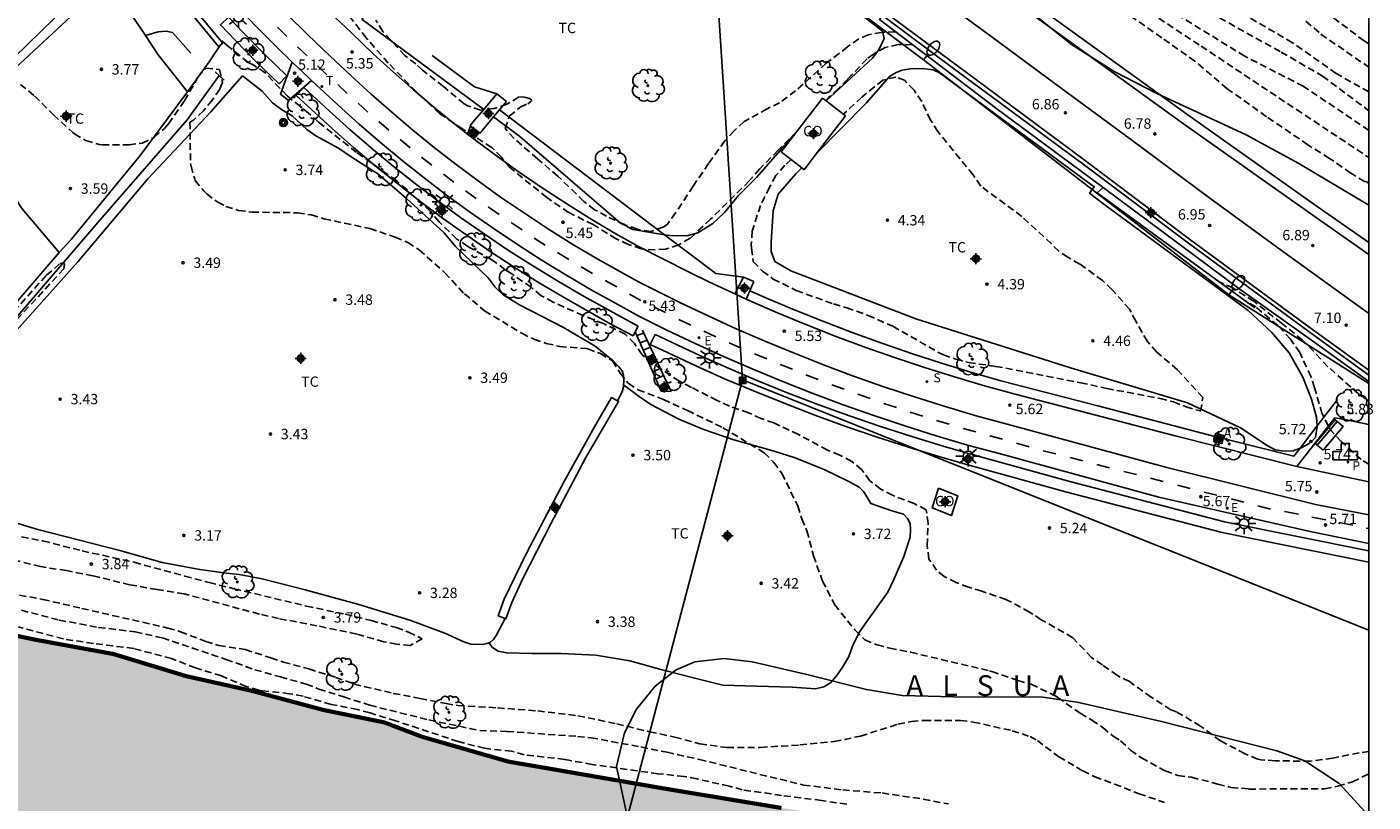
# Model space of a CAD drawing. Units: metres. Extents: x 584844 to 585194, y 4793290 to 4793540.
# Drawn here: x 585097 to 585194, y 4793383 to 4793439 of the extents above; entities that cross this region are included whole.
import ezdxf

# ---------------------------------------------------------------- set-up
doc = ezdxf.new("R2010")
doc.units = ezdxf.units.M
doc.header["$MEASUREMENT"] = 0
doc.linetypes.add('TRAZOS_NORMALES', pattern=[0.75, 0.5, -0.25])
for name, color, linetype in [('010106', 9, 'Continuous'), ('020194', 31, 'TRAZOS_NORMALES'), ('020195', 30, 'TRAZOS_NORMALES'), ('020204', 9, 'Continuous'), ('020306', 9, 'Continuous'), ('020308', 9, 'Continuous'), ('050102', 4, 'Continuous'), ('060111', 9, 'Continuous'), ('060112', 1, 'Continuous'), ('060113', 4, 'Continuous'), ('060117', 9, 'Continuous'), ('060119', 9, 'Continuous'), ('060121', 9, 'Continuous'), ('060124', 9, 'Continuous'), ('060130', 9, 'Continuous'), ('060141', 9, 'Continuous'), ('070104', 3, 'Continuous'), ('070105', 6, 'Continuous'), ('070108', 9, 'Continuous'), ('080107', 9, 'Continuous'), ('080301', 9, 'Continuous'), ('090202', 1, 'Continuous'), ('090216', 9, 'Continuous'), ('090217', 9, 'Continuous'), ('100105', 3, 'Continuous'), ('100106', 63, 'Continuous'), ('100107', 3, 'Continuous'), ('100116', 71, 'Continuous'), ('100202', 3, 'Continuous'), ('100301', 7, 'Continuous'), ('200203', 4, 'Continuous'), ('200205', 4, 'Continuous'), ('200305', 4, 'Continuous'), ('210204', 9, 'Continuous'), ('210205', 4, 'Continuous'), ('210304', 9, 'Continuous'), ('210305', 4, 'Continuous'), ('220104', 9, 'Continuous'), ('220207', 9, 'Continuous'), ('220307', 9, 'Continuous'), ('240205', 1, 'Continuous'), ('240305', 1, 'Continuous'), ('250202', 9, 'Continuous'), ('250206', 9, 'Continuous'), ('260101', 9, 'Continuous'), ('990506', 131, 'Continuous'), ('Centroides', 1, 'Continuous')]:
    doc.layers.add(name, color=color, linetype=linetype)
doc.layers.add('050111', color=5, linetype='Continuous', lineweight=30)
doc.styles.add('ARIAL', font='arial.ttf', dxfattribs={"height": 1})
doc.styles.add('ARIALI', font='ariali.ttf', dxfattribs={"height": 1})
doc.styles.add('ROMANS', font='romans__.ttf', dxfattribs={"height": 1})

# ---------------------------------------------------------------- blocks, each defined once
blk = doc.blocks.new('Centroide')
for points in [[(0.402, 0), (-0.402, 0)], [(0, -0.402), (0, 0.402)]]:
    blk.add_lwpolyline(points)
for radius in [0.256, 0.159]:
    blk.add_circle((0, 0), radius)
blk = doc.blocks.new('FAREDI')
blk.add_line((0, 0), (0.5, 0))
blk.add_lwpolyline([(0.5, 0, 0.159986), (0.538, -0.117, 0.106322), (0.675, -0.238, 0.071006), (0.858, -0.309, 0.057309), (1.099, -0.337, 0.057309), (1.339, -0.309, 0.071006), (1.522, -0.238, 0.106322), (1.659, -0.117, 0.159986), (1.697, 0, 0.159986), (1.659, 0.117, 0.106322), (1.522, 0.238, 0.071006), (1.339, 0.309, 0.057309), (1.099, 0.337, 0.057309), (0.858, 0.309, 0.071006), (0.675, 0.238, 0.106322), (0.538, 0.117, 0.159986)], format="xyb", close=True)
blk = doc.blocks.new('FAROLA')
for p, q in [((-0.355, 0), (-0.895, 0)), ((-0.63, 0.51), (-0.255, 0.245)), ((0, 0.355), (0, 0.755)), ((0.605, 0.49), (0.276, 0.223)), ((0.355, 0), (0.855, 0)), ((-0.65, -0.52), (-0.255, -0.24)), ((0, -0.355), (0, -0.755)), ((0.585, -0.52), (0.256, -0.246))]:
    blk.add_line(p, q)
blk.add_circle((0, 0), 0.355)
blk = doc.blocks.new('ARBOL')
blk.add_circle((0, 0), 0.0587)
for centre, radius, start, end in [((-0.28, 0.855), 0.3, 359.28777, 173.60777), ((0.097, 0.97), 0.21, 23.15651, 160.46651), ((0.438, 0.881), 0.24, 301.57804, 139.32804), ((-0.564, 0.381), 0.532, 92.28, 254.58), ((-0.091, 0.321), 0.12, 119.14, 310.56), ((0.656, 0.288), 0.443, 319.85562, 114.76562), ((0.819, -0.249), 0.383, 235.52754, 62.02753), ((-0.556, -0.339), 0.555, 142.64, 266.54), ((-0.301, -0.676), 0.45, 213.78, 295.32), ((-0.039, -0.384), 0.21, 189.64, 323.88), ((0.299, -0.624), 0.532, 224.67, 0.24)]:
    blk.add_arc(centre, radius, start, end)
blk = doc.blocks.new('REGALU')
blk.add_circle((0, 0), 0.055)
blk = doc.blocks.new('SANEA')
blk.add_circle((0, 0), 0.055)
blk = doc.blocks.new('ABAS')
blk.add_circle((0, 0), 0.055)
blk = doc.blocks.new('PLUVI3')
blk.add_circle((0, 0), 0.055)
blk = doc.blocks.new('BANCO')
blk.add_line((1.125, 0.1875), (-1.125, 0.1875))
blk.add_lwpolyline([(1.125, 0.75), (1.125, 0), (-1.125, 0), (-1.125, 0.75)], close=True)
blk = doc.blocks.new('POSTEM')
for radius in [0.29, 0.21, 0.12]:
    blk.add_circle((0, 0), radius)
blk = doc.blocks.new('POSTEH')
for points in [[(-0.23, 0.23), (0.23, 0.23), (0.23, -0.23), (-0.23, -0.23), (-0.23, 0.23)], [(-0.145, 0.145), (0.145, 0.145), (0.145, -0.145), (-0.145, -0.145), (-0.145, 0.145)], [(-0.065, 0.065), (0.065, 0.065), (0.065, -0.065), (-0.065, -0.065), (-0.065, 0.065)]]:
    blk.add_lwpolyline(points)
blk = doc.blocks.new('RETEL')
blk.add_circle((0, 0), 0.055)
blk = doc.blocks.new('COTAPU')
blk.add_circle((0, 0), 0.075)
blk = doc.blocks.new('FUENTE')
blk.add_lwpolyline([(-0.295, 1.179), (-0.295, 0.589), (-0.884, 0.589), (-0.884, 0), (0.884, 0), (0.884, 0.589), (0.295, 0.589), (0.295, 1.179)], close=True)

msp = doc.modelspace()

# ---------------------------------------------------------------- hatches: boundary and pattern name
at = {"layer": '990506'}
msp.add_hatch(color=256, dxfattribs=at).paths.add_polyline_path([(585194.055, 4793352.665), (585194.056, 4793378.302), (585192.987, 4793378.443), (585188.771, 4793378.931), (585184.823, 4793379.231), (585180.611, 4793379.528), (585176.4, 4793379.748), (585172.756, 4793380.052), (585168.412, 4793380.676), (585162.14, 4793381.292), (585156.408, 4793382.228), (585151.6, 4793382.956), (585147.412, 4793383.664), (585143.101, 4793384.364), (585138.993, 4793385.02), (585135.141, 4793385.744), (585131.873, 4793386.304), (585129.173, 4793387.148), (585125.625, 4793388.1), (585122.885, 4793389.141), (585118.505, 4793390.037), (585115.85, 4793390.797), (585113.318, 4793391.421), (585110.938, 4793391.985), (585108.566, 4793392.485), (585105.826, 4793393.381), (585103.338, 4793394.077), (585100.646, 4793394.589), (585097.586, 4793395.133), (585094.578, 4793395.769), (585091.934, 4793396.625), (585088.562, 4793397.749), (585085.491, 4793398.861), (585082.491, 4793400.185), (585079.671, 4793401.377), (585076.483, 4793402.949), (585073.487, 4793404.305), (585070.355, 4793405.389), (585069.935, 4793405.489), (585067.343, 4793406.085), (585064.731, 4793406.605), (585062.095, 4793406.673), (585059.103, 4793406.337), (585054.048, 4793406.602), (585052.532, 4793407.13), (585050.912, 4793408.406), (585049.636, 4793409.662), (585049.464, 4793409.826), (585048.54, 4793410.538), (585047.184, 4793411.058), (585045.204, 4793411.202), (585043.368, 4793411.258), (585041.816, 4793411.906), (585040.248, 4793413.182), (585030.817, 4793419.91), (585028.509, 4793421.322), (585026.405, 4793422.666), (585024.009, 4793424.01), (585022.173, 4793425.694), (585020.189, 4793427.794), (585017.197, 4793431.87), (585012.805, 4793438.473), (585011.942, 4793441.269), (585011.498, 4793443.057), (585010.722, 4793445.617), (585010.226, 4793448.689), (585010.162, 4793449.057), (585009.85, 4793452.101), (585009.858, 4793453.653), (585009.958, 4793456.261), (585009.662, 4793459.329), (585009.154, 4793462.301), (585008.458, 4793464.757), (585008.17, 4793467.289), (585008.226, 4793470.317), (585008.234, 4793470.661), (585008.266, 4793473.149), (585008.33, 4793476.185), (585008.086, 4793478.04), (585007.039, 4793480.012), (585006.727, 4793483.268), (585006.607, 4793486.824), (585006.227, 4793490.684), (585006.179, 4793495.116), (585003.995, 4793505.652), (585002.867, 4793512.596), (585002.371, 4793516.144), (585002.008, 4793519.147), (585001.64, 4793525.827), (585000.88, 4793538.607), (585000.612, 4793540.187), (584979.626, 4793540.187), (584979.857, 4793539.299), (584980.92, 4793536.279), (584982.196, 4793533.415), (584983.38, 4793530.36), (584984.352, 4793527.384), (584985.076, 4793524.112), (584985.588, 4793521.22), (584985.928, 4793518.076), (584986.272, 4793514.828), (584986.632, 4793511.604), (584987.068, 4793507.808), (584987.116, 4793507.3), (584987.428, 4793503.84), (584987.624, 4793500.924), (584987.763, 4793497.784), (584987.971, 4793494.06), (584987.995, 4793493.588), (584988.187, 4793490.333), (584988.207, 4793489.933), (584988.319, 4793486.953), (584988.559, 4793483.757), (584988.639, 4793480.041), (584988.887, 4793476.485), (584988.951, 4793472.897), (584989.167, 4793469.065), (584989.383, 4793465.537), (584989.415, 4793465.037), (584989.703, 4793461.557), (584990.039, 4793458.061), (584990.53, 4793454.154), (584990.95, 4793450.67), (584991.318, 4793447.362), (584992.022, 4793443.842), (584992.902, 4793440.206), (584993.926, 4793435.93), (584995.174, 4793432.278), (584996.474, 4793428.958), (584998.426, 4793426.074), (585000.925, 4793423.162), (585003.645, 4793420.342), (585006.217, 4793417.466), (585008.685, 4793415.338), (585008.973, 4793415.102), (585011.433, 4793413.226), (585013.797, 4793411.078), (585014.073, 4793410.822), (585016.229, 4793408.278), (585018.389, 4793405.122), (585020.548, 4793402.554), (585023.636, 4793399.646), (585026.404, 4793397.554), (585029.492, 4793395.182), (585033.028, 4793392.506), (585036.784, 4793390.586), (585039.876, 4793388.718), (585043.039, 4793386.954), (585043.375, 4793386.778), (585045.635, 4793385.962), (585048.187, 4793385.654), (585050.731, 4793385.098), (585053.791, 4793384.334), (585054.207, 4793384.238), (585056.707, 4793384.082), (585059.107, 4793384.05), (585062.387, 4793383.754), (585065.831, 4793383.01), (585068.727, 4793382.074), (585071.855, 4793380.69), (585074.71, 4793378.886), (585077.142, 4793377.302), (585079.694, 4793376.442), (585082.554, 4793376.406), (585085.93, 4793376.406), (585089.174, 4793376.482), (585092.566, 4793376.91), (585096.134, 4793377.065), (585099.51, 4793376.653), (585102.958, 4793375.941), (585106.609, 4793374.741), (585110.729, 4793373.225), (585114.265, 4793371.557), (585117.381, 4793370.037), (585120.425, 4793368.161), (585123.673, 4793366.229), (585126.969, 4793364.733), (585130.521, 4793362.989), (585130.928, 4793362.781), (585134.396, 4793361.225), (585134.772, 4793361.073), (585138.02, 4793359.861), (585141.56, 4793358.601), (585147.912, 4793357.341), (585151.1, 4793357.337), (585154.352, 4793357.337), (585154.876, 4793357.337), (585158.696, 4793357.357), (585163.263, 4793357.473), (585167.715, 4793357.336), (585171.759, 4793356.94), (585172.135, 4793356.884), (585176.183, 4793356.08), (585180.183, 4793355.164), (585184.391, 4793354.216), (585188.223, 4793353.453), (585188.764, 4793353.355)], flags=0)

# ---------------------------------------------------------------- linework, layer by layer
at = {"layer": '010106'}
msp.add_lwpolyline([(584844.064, 4793290.197), (585194.054, 4793290.19), (585194.06, 4793540.183), (584844.069, 4793540.19)], close=True, dxfattribs=at)
at = {"layer": '020194'}
for points, elevation in [([(585174.479, 4793442.914), (585181.926, 4793438.008), (585188.815, 4793433.433), (585194.057, 4793429.958)], 8.64), ([(585194.057, 4793434.703), (585191.692, 4793436.031), (585188.53, 4793438.261), (585184.312, 4793440.723)], 11.64), ([(585152.711, 4793431.838), (585151.373, 4793430.489), (585150.025, 4793429.141), (585149.273, 4793428.273), (585146.477, 4793425.509), (585145.009, 4793424.129), (585144.165, 4793423.649), (585143.229, 4793423.341), (585142.461, 4793423.285), (585141.477, 4793423.361), (585140.542, 4793423.685), (585139.654, 4793424.077), (585137.994, 4793425.113), (585136.226, 4793425.981), (585134.638, 4793427.077), (585131.994, 4793429.217), (585131.358, 4793429.981), (585130.662, 4793430.689), (585128.538, 4793432.033), (585126.914, 4793433.121), (585125.214, 4793434.709), (585123.186, 4793436.789), (585121.59, 4793438.601), (585120.414, 4793440.133)], 5.64), ([(585159.811, 4793439.05), (585158.841, 4793439.008), (585157.878, 4793438.834), (585157.191, 4793438.531), (585156.377, 4793437.965), (585154.841, 4793436.77), (585152.624, 4793434.779), (585151.465, 4793433.913), (585150.568, 4793433.486), (585148.902, 4793432.556), (585148.184, 4793431.899), (585147.511, 4793431.168), (585146.333, 4793429.536), (585145.229, 4793427.896), (585143.952, 4793425.962), (585143.369, 4793425.151), (585143.095, 4793424.944), (585142.16, 4793424.613), (585141.185, 4793424.784), (585140.254, 4793425.113), (585138.956, 4793425.713), (585138.098, 4793426.192), (585137.316, 4793426.794), (585135.443, 4793428.619), (585133.96, 4793429.871), (585132.284, 4793431.326), (585131.637, 4793432.052), (585131.931, 4793432.957), (585132.724, 4793433.597), (585133.259, 4793433.843), (585133.492, 4793434.013), (585133.553, 4793434.107), (585133.445, 4793434.199), (585133.252, 4793434.285), (585132.895, 4793434.339), (585132.607, 4793434.311), (585131.764, 4793433.811), (585130.83, 4793433.497), (585129.852, 4793433.392), (585128.922, 4793433.694), (585128.679, 4793433.85), (585127.165, 4793435.086), (585125.662, 4793436.283), (585125.176, 4793436.733), (585124.377, 4793437.323), (585122.79, 4793439.061), (585122.291, 4793439.894)], 6.64), ([(585194.057, 4793428.11), (585193.833, 4793428.217), (585193.745, 4793428.217), (585192.737, 4793428.825), (585191.209, 4793429.897), (585189.649, 4793430.881), (585186.649, 4793432.913), (585183.81, 4793434.937), (585181.482, 4793436.929), (585179.09, 4793438.617), (585176.778, 4793440.225)], 7.64), ([(585182.607, 4793440.408), (585187.725, 4793437.581), (585190.71, 4793435.842), (585194.057, 4793433.329)], 10.64), ([(585189.501, 4793439.811), (585190.59, 4793438.874), (585194.057, 4793436.485)], 12.64), ([(585190.91, 4793440.504), (585193.645, 4793438.435), (585194.057, 4793438.184)], 13.64), ([(585161.015, 4793438.108), (585160.037, 4793438.128), (585159.101, 4793437.908), (585158.245, 4793437.432), (585157.785, 4793437.084), (585156.385, 4793435.62), (585155.705, 4793434.921), (585154.997, 4793434.297), (585154.796, 4793434.088)], 5.64), ([(585096.599, 4793435.25), (585097.611, 4793434.414), (585098.995, 4793433.054), (585100.411, 4793431.738), (585100.507, 4793431.666), (585101.335, 4793431.194), (585102.287, 4793430.906), (585102.507, 4793430.886), (585104.447, 4793430.89), (585105.403, 4793431.006), (585106.279, 4793431.438), (585107.007, 4793432.058), (585107.307, 4793432.406), (585108.451, 4793434.054), (585109.427, 4793435.757), (585110.003, 4793436.425), (585110.983, 4793436.333), (585111.207, 4793435.377), (585111.003, 4793434.901), (585110.463, 4793434.094), (585109.835, 4793433.334), (585109.103, 4793432.666), (585108.847, 4793432.51), (585108.891, 4793429.534), (585108.931, 4793429.338), (585109.195, 4793428.398), (585109.239, 4793428.31), (585109.846, 4793427.55), (585110.062, 4793427.334), (585110.854, 4793426.734), (585111.454, 4793426.43), (585112.358, 4793426.134), (585113.338, 4793426.014), (585116.626, 4793425.97), (585117.606, 4793425.81), (585118.538, 4793425.542), (585121.85, 4793424.822), (585123.682, 4793424.214), (585124.586, 4793423.83), (585125.422, 4793423.286), (585127.274, 4793421.638), (585128.686, 4793420.11), (585130.146, 4793418.878), (585132.826, 4793417.258), (585133.71, 4793416.826), (585134.602, 4793416.522), (585135.578, 4793416.305), (585137.505, 4793416.149), (585137.613, 4793416.125), (585138.513, 4793415.793), (585139.389, 4793415.261), (585139.937, 4793414.385), (585140.545, 4793413.629), (585141.233, 4793413.181), (585143.077, 4793412.465), (585144.813, 4793411.681), (585147.369, 4793410.437), (585150.357, 4793408.629), (585151.045, 4793407.933), (585151.621, 4793407.149), (585152.781, 4793404.793), (585153.081, 4793403.861), (585153.445, 4793402.985), (585153.917, 4793401.186), (585154.565, 4793399.35), (585155.445, 4793397.654), (585156.928, 4793395.802), (585157.624, 4793395.106), (585158.52, 4793394.75), (585159.428, 4793394.498), (585160.948, 4793394.206), (585166.628, 4793392.865), (585166.804, 4793392.817), (585168.692, 4793392.161), (585169.652, 4793391.897), (585171.404, 4793391.053), (585171.572, 4793390.949), (585173.184, 4793389.801), (585174.028, 4793389.313), (585174.832, 4793388.765), (585175.58, 4793388.145), (585176.112, 4793387.813), (585176.828, 4793387.141), (585177.612, 4793386.569), (585179.34, 4793385.629), (585180.252, 4793385.301), (585181.244, 4793385.177), (585183.139, 4793384.677), (585184.099, 4793384.445), (585185.387, 4793384.325), (585190.851, 4793384.333), (585191.815, 4793384.521), (585192.875, 4793384.845), (585194.056, 4793385.418)], 3.64), ([(585093.095, 4793415.502), (585098.485, 4793421.451), (585099.478, 4793422.314), (585099.711, 4793422.353), (585099.786, 4793422.243), (585099.738, 4793421.924), (585093.455, 4793415.118)], 2.64), ([(585194.057, 4793412.371), (585193.587, 4793412.668), (585193.306, 4793412.875), (585191.098, 4793414.843), (585189.267, 4793416.774), (585187.736, 4793417.989), (585185.737, 4793419.57), (585184.223, 4793420.533), (585183.231, 4793420.977)], 6.64), ([(585194.057, 4793407.79), (585193.488, 4793408.144), (585192.06, 4793409.444), (585191.376, 4793410.16), (585191.124, 4793410.552), (585190.68, 4793411.44), (585190.124, 4793413.328), (585189.868, 4793414.128), (585189.076, 4793415.812), (585189.072, 4793415.868), (585188.388, 4793416.828), (585187.464, 4793417.82), (585185.876, 4793419.176), (585185.086, 4793419.627)], 5.64), ([(585098.23, 4793402.255), (585101.062, 4793401.535), (585104.818, 4793400.711), (585108.478, 4793399.715), (585110.23, 4793399.243), (585112.05, 4793398.798), (585117.266, 4793397.546), (585120.078, 4793396.954), (585121.937, 4793396.506), (585123.761, 4793395.99), (585124.641, 4793395.666), (585125.641, 4793395.19), (585124.773, 4793394.706), (585123.781, 4793394.794), (585122.873, 4793394.966), (585120.905, 4793395.522), (585118.03, 4793396.126), (585115.246, 4793396.646), (585113.866, 4793396.963), (585108.43, 4793398.439), (585106.478, 4793398.735), (585104.518, 4793399.083), (585101.842, 4793399.739), (585099.934, 4793400.111), (585098.046, 4793400.395), (585096.134, 4793400.879)], 3.64), ([(585096.682, 4793402.555), (585098.23, 4793402.255)], 3.64), ([(585096.53, 4793398.339), (585098.222, 4793398.031), (585101.042, 4793397.375), (585107.254, 4793395.959), (585108.162, 4793395.691), (585109.99, 4793394.987), (585110.938, 4793394.707), (585112.85, 4793394.399), (585114.698, 4793393.795), (585115.618, 4793393.491), (585117.454, 4793392.999), (585119.389, 4793392.391), (585120.721, 4793391.91), (585123.541, 4793391.238), (585125.489, 4793390.878), (585127.361, 4793390.494), (585128.205, 4793390.366), (585131.085, 4793390.194), (585133.985, 4793389.97), (585136.893, 4793389.622), (585139.701, 4793389.038), (585142.085, 4793388.454), (585143.893, 4793388.082), (585145.709, 4793387.59), (585147.661, 4793387.322), (585150.088, 4793387.334), (585152.928, 4793387.51), (585155.42, 4793387.758), (585157.312, 4793388.15), (585160.016, 4793389.002), (585160.992, 4793389.198), (585161.912, 4793389.286), (585164.532, 4793389.286), (585165.464, 4793389.162), (585168.276, 4793388.542), (585169.564, 4793388.122), (585170.096, 4793387.83), (585171.644, 4793386.658), (585173.372, 4793385.634), (585174.24, 4793385.218), (585175.676, 4793384.686), (585177.44, 4793383.982), (585179.284, 4793383.357)], 2.64), ([(585096.67, 4793397.239), (585099.398, 4793396.535), (585102.25, 4793396.003), (585104.898, 4793395.687), (585106.866, 4793395.239), (585111.462, 4793393.687), (585113.546, 4793392.943), (585115.398, 4793392.423), (585117.261, 4793391.911), (585118.161, 4793391.551), (585119.981, 4793390.983), (585121.847, 4793390.381), (585126.121, 4793389.318), (585129.789, 4793388.554), (585131.753, 4793388.486), (585136.857, 4793388.13), (585137.829, 4793388.034), (585141.445, 4793387.362), (585143.333, 4793386.986), (585145.677, 4793386.458), (585153.188, 4793384.614), (585156.028, 4793384.258), (585158.872, 4793384.038), (585161.852, 4793383.59), (585163.68, 4793383.246)], 1.64), ([(585156.324, 4793383.23), (585154.5, 4793383.494), (585151.612, 4793383.862), (585148.772, 4793384.266), (585147.812, 4793384.534), (585145.501, 4793385.05), (585144.569, 4793385.242), (585142.673, 4793385.426), (585137.925, 4793386.102), (585135.933, 4793386.462), (585133.009, 4793386.802), (585132.097, 4793387.058), (585130.141, 4793387.266), (585128.237, 4793387.758), (585123.717, 4793389.255), (585121.865, 4793389.827), (585120.957, 4793390.063), (585119.045, 4793390.443), (585117.025, 4793391.027), (585116.054, 4793391.215), (585114.094, 4793391.419), (585113.838, 4793391.471), (585112.922, 4793391.731), (585111.13, 4793392.495), (585109.262, 4793393.079), (585107.51, 4793393.759), (585104.79, 4793394.479), (585101.878, 4793394.843), (585099.702, 4793395.171), (585096.438, 4793396.039)], 0.64)]:
    msp.add_lwpolyline(points, dxfattribs=dict(at, elevation=elevation))
at = {"layer": '020195'}
for points, elevation in [([(585194.057, 4793431.925), (585189.313, 4793435.117), (585185.082, 4793437.278), (585178.232, 4793441.502), (585177.461, 4793442.096), (585173.57, 4793445.728), (585168.403, 4793450.371), (585165.275, 4793452.747), (585161.106, 4793455.407), (585155.911, 4793459.125), (585153.392, 4793460.574), (585150.069, 4793462.68), (585146.274, 4793465.704), (585137.315, 4793471.902), (585135.388, 4793473.417), (585134.591, 4793473.993), (585134.057, 4793474.439)], 9.64), ([(585194.056, 4793387.026), (585193.351, 4793386.941), (585191.443, 4793386.553), (585189.839, 4793386.341), (585187.271, 4793386.357), (585186.275, 4793386.441), (585186.023, 4793386.485), (585185.107, 4793386.869), (585183.332, 4793387.809), (585181.892, 4793388.877), (585180.144, 4793389.901), (585179.748, 4793390.041), (585178.324, 4793390.973), (585176.748, 4793392.085), (585175.876, 4793392.521), (585174.796, 4793393.289), (585174.012, 4793393.841), (585172.648, 4793395.261), (585170.38, 4793396.557), (585169.536, 4793397.117), (585167.824, 4793398.033), (585166.076, 4793398.617), (585165.124, 4793398.901), (585164.228, 4793399.249), (585163.356, 4793399.689), (585162.812, 4793400.129), (585162.26, 4793400.941), (585162.124, 4793401.921), (585162.2, 4793403.513), (585162.06, 4793404.501), (585161.189, 4793404.953), (585159.633, 4793405.549), (585158.781, 4793406.005), (585157.993, 4793406.597), (585157.401, 4793407.397), (585156.681, 4793407.997), (585155.817, 4793408.461), (585154.921, 4793408.805), (585152.833, 4793409.945), (585151.053, 4793410.777), (585150.137, 4793411.101), (585149.225, 4793411.509), (585147.845, 4793411.997), (585146.949, 4793412.409), (585145.097, 4793413.349), (585144.221, 4793413.797), (585142.289, 4793415.085), (585141.533, 4793415.713), (585140.985, 4793416.513), (585140.309, 4793417.197), (585138.733, 4793417.957), (585137.258, 4793418.541), (585135.11, 4793419.501), (585134.238, 4793419.973), (585133.51, 4793420.589), (585131.914, 4793421.681), (585131.638, 4793421.853), (585130.678, 4793422.565), (585128.942, 4793423.541), (585128.146, 4793424.073), (585126.85, 4793425.317), (585126.218, 4793426.073), (585124.542, 4793427.617), (585123.794, 4793428.273), (585120.89, 4793430.333), (585118.142, 4793432.513), (585117.41, 4793433.165), (585115.878, 4793434.413), (585114.287, 4793436.093), (585113.467, 4793436.625), (585113.063, 4793436.837), (585111.519, 4793438.069), (585110.836, 4793438.688)], 4.64), ([(585152.301, 4793429.818), (585151.844, 4793429.408), (585151.201, 4793428.653), (585150.731, 4793427.811), (585150.09, 4793426.504), (585149.475, 4793424.65), (585149.421, 4793423.668), (585149.428, 4793423.403), (585149.565, 4793422.444), (585150.226, 4793421.74), (585151.009, 4793421.18), (585152.674, 4793420.35), (585155.363, 4793419.376), (585156.323, 4793419.105), (585157.858, 4793418.549), (585159.642, 4793417.769), (585162.957, 4793415.869), (585163.308, 4793415.71), (585164.193, 4793415.388), (585165.123, 4793415.141), (585167.079, 4793414.87), (585173.225, 4793413.682), (585175.108, 4793413.273), (585178.96, 4793412.551), (585179.922, 4793412.296), (585180.838, 4793411.949), (585181.772, 4793411.676), (585181.89, 4793411.627), (585182.048, 4793412.61), (585180.211, 4793414.624), (585178.71, 4793415.911), (585178.05, 4793416.662), (585177.21, 4793418.124), (585176.761, 4793418.991), (585175.491, 4793420.41), (585174.795, 4793421.078), (585173.164, 4793422.262), (585172.296, 4793422.75), (585171.642, 4793423.182), (585171.111, 4793423.712), (585168.962, 4793425.708), (585165.998, 4793427.9), (585165.451, 4793428.71), (585162.907, 4793431.831), (585162.38, 4793432.663), (585161.743, 4793433.999), (585161.185, 4793434.822), (585160.491, 4793435.541), (585159.863, 4793435.78), (585158.919, 4793435.556), (585157.405, 4793434.326), (585156.295, 4793433.282), (585156.058, 4793433.1)], 4.64)]:
    msp.add_lwpolyline(points, dxfattribs=dict(at, elevation=elevation))
at = {"layer": '050102', "flags": 128}
msp.add_lwpolyline([(585110.973, 4793435.88), (585108.659, 4793432.68), (585102.337, 4793425.433), (585095.965, 4793417.993), (585090.615, 4793412.347), (585086.62, 4793408.396), (585084.999, 4793407.067), (585083.879, 4793405.428), (585081.396, 4793400.648)], dxfattribs=at)
at = {"layer": '050111', "flags": 128}
msp.add_lwpolyline([(585151.6, 4793382.956, 0.3, 0.3, 0), (585143.101, 4793384.364, 0.3, 0.3, 0), (585135.141, 4793385.744, 0.3, 0.3, 0), (585131.873, 4793386.304, 0.3, 0.3, 0), (585125.625, 4793388.1, 0.3, 0.3, 0), (585122.885, 4793389.141, 0.3, 0.3, 0), (585118.505, 4793390.037, 0.3, 0.3, 0), (585113.318, 4793391.421, 0.3, 0.3, 0), (585108.566, 4793392.485, 0.3, 0.3, 0), (585103.338, 4793394.077, 0.3, 0.3, 0), (585097.586, 4793395.133, 0.3, 0.3, 0), (585094.578, 4793395.769, 0.3, 0.3, 0)], format="xyseb", dxfattribs=at)
at = {"layer": '060111', "flags": 128}
for points in [[(585166.778, 4793442.437), (585171.777, 4793438.819), (585180.481, 4793432.519), (585189.678, 4793426.013), (585194.057, 4793422.961)], [(585159.216, 4793440.363), (585168.318, 4793433.629), (585173.569, 4793429.72), (585181.185, 4793424), (585189.808, 4793417.665), (585194.057, 4793414.596)]]:
    msp.add_lwpolyline(points, dxfattribs=at)
at = {"layer": '060112', "flags": 128}
msp.add_lwpolyline([(585115.829, 4793440.354), (585117.374, 4793438.818), (585118.951, 4793437.315), (585120.476, 4793435.892), (585121.944, 4793434.544), (585123.44, 4793433.227), (585124.962, 4793431.94), (585126.51, 4793430.684), (585128.083, 4793429.46), (585129.68, 4793428.267), (585131.301, 4793427.107), (585133.02, 4793425.93), (585134.763, 4793424.79), (585136.53, 4793423.687), (585138.32, 4793422.621), (585140.131, 4793421.593), (585141.314, 4793420.964), (585143.296, 4793419.958), (585144.293, 4793419.468), (585146.299, 4793418.513), (585148.322, 4793417.593), (585150.36, 4793416.707), (585152.461, 4793415.836), (585154.627, 4793414.983), (585156.808, 4793414.169), (585159.002, 4793413.394), (585161.211, 4793412.658), (585163.432, 4793411.961), (585165.665, 4793411.305), (585167.909, 4793410.688), (585179.453, 4793407.558), (585190.198, 4793404.879), (585194.057, 4793404.128)], dxfattribs=at)
at = {"layer": '060113', "flags": 128}
for points in [[(585167.188, 4793443.001), (585172.186, 4793439.384), (585180.889, 4793433.085), (585190.077, 4793426.585), (585194.057, 4793423.812)], [(585158.914, 4793440.226), (585163.942, 4793436.474), (585173.395, 4793429.487), (585181.012, 4793423.767), (585189.637, 4793417.43), (585194.057, 4793414.243)]]:
    msp.add_lwpolyline(points, dxfattribs=at)
at = {"layer": '060117', "flags": 128}
for points in [[(585129.307, 4793432.512), (585129.103, 4793432.249), (585129.138, 4793432.223)], [(585129.138, 4793432.223), (585129.741, 4793431.76)], [(585130.007, 4793431.965), (585129.808, 4793431.708)], [(585129.741, 4793431.76), (585129.808, 4793431.708)], [(585141.159, 4793417.09), (585141.653, 4793417.268)], [(585142.755, 4793413.42), (585143.319, 4793413.695)], [(585143.617, 4793413.058), (585142.902, 4793413.082)]]:
    msp.add_lwpolyline(points, dxfattribs=at)
at = {"layer": '060119', "flags": 128}
msp.add_lwpolyline([(585174.852, 4793427.789), (585184.663, 4793420.496), (585189.917, 4793416.758), (585194.057, 4793413.774)], dxfattribs=at)
at = {"layer": '060121', "flags": 128}
msp.add_lwpolyline([(585110.678, 4793436.15), (585111.325, 4793435.555)], dxfattribs=at)
at = {"layer": '060124', "flags": 128}
for points in [[(585116.238, 4793436.843), (585115.393, 4793434.547), (585115.965, 4793434.081), (585117.636, 4793435.52)], [(585130.079, 4793433.428), (585131.027, 4793434.553)], [(585131.027, 4793434.553), (585131.728, 4793434.007)], [(585131.214, 4793433.397), (585131.728, 4793434.007)], [(585129.307, 4793432.512), (585130.079, 4793433.428)], [(585130.007, 4793431.965), (585130.792, 4793432.897)], [(585130.792, 4793432.897), (585131.214, 4793433.397)], [(585128.909, 4793431.658), (585129.138, 4793432.223)], [(585129.37, 4793431.303), (585129.741, 4793431.76)], [(585148.864, 4793421.312), (585148.221, 4793420.106)], [(585149.058, 4793419.729), (585149.322, 4793420.338)], [(585149.322, 4793420.338), (585149.612, 4793421.006)], [(585182.93, 4793409.805), (585182.836, 4793409.437), (585183.426, 4793409.286), (585183.521, 4793409.655)], [(585182.987, 4793410.027), (585182.93, 4793409.805)], [(585183.521, 4793409.655), (585183.577, 4793409.876), (585182.987, 4793410.027)]]:
    msp.add_lwpolyline(points, dxfattribs=at)
at = {"layer": '060130', "flags": 128}
msp.add_lwpolyline([(585194.057, 4793406.532), (585188.851, 4793407.636)], dxfattribs=at)
at = {"layer": '060141', "flags": 128}
for points in [[(585141.387, 4793416.566), (585141.891, 4793416.758)], [(585141.615, 4793416.041), (585142.129, 4793416.247)], [(585141.843, 4793415.517), (585142.367, 4793415.737)], [(585142.071, 4793414.993), (585142.605, 4793415.227)], [(585142.299, 4793414.468), (585142.843, 4793414.716)], [(585142.527, 4793413.944), (585143.081, 4793414.206)]]:
    msp.add_lwpolyline(points, dxfattribs=at)
at = {"layer": '070104', "flags": 128}
for points in [[(585130.079, 4793433.428), (585121.291, 4793439.94), (585122.639, 4793442.732), (585124.427, 4793445.448), (585125.435, 4793447.632), (585126.527, 4793449.052), (585128.999, 4793451.212), (585131.275, 4793452.936), (585132.999, 4793455.583), (585133.491, 4793456.967), (585134.183, 4793457.579), (585134.483, 4793457.483), (585146.219, 4793448.607), (585153.739, 4793443.123), (585158.898, 4793439.087), (585159.018, 4793438.555), (585158.654, 4793437.787), (585158.174, 4793437.143), (585154.835, 4793434.057)], [(585097.544, 4793452.769), (585100.717, 4793447.734), (585102.884, 4793443.797), (585094.169, 4793435.275), (585084.681, 4793426.744), (585077.987, 4793420.898)], [(585092.341, 4793432.898), (585095.902, 4793436.139), (585100.894, 4793440.754), (585103.007, 4793442.696), (585105.629, 4793438.772)], [(585105.629, 4793438.772), (585106.56, 4793437.372), (585108.679, 4793434.709)], [(585111.069, 4793438.101), (585110.231, 4793436.885), (585108.679, 4793434.709)], [(585140.182, 4793413.531), (585140.197, 4793413.753), (585140.183, 4793414.202), (585140.083, 4793414.541), (585139.855, 4793414.835), (585139.448, 4793415.263), (585138.135, 4793416.337), (585135.856, 4793417.667), (585132.672, 4793419.304), (585131.487, 4793420.045), (585130.901, 4793420.597), (585130.399, 4793421.272), (585128.034, 4793423.536), (585127.235, 4793424.512), (585124.513, 4793427.004), (585122.434, 4793428.794), (585120.495, 4793430.001), (585119.596, 4793430.635), (585117.94, 4793431.523), (585117.3, 4793431.996), (585116.243, 4793432.966), (585115.468, 4793433.436), (585114.816, 4793433.916), (585114.075, 4793434.767), (585112.639, 4793435.853)], [(585190.309, 4793410.562), (585190.261, 4793411.187), (585189.897, 4793412.487), (585189.285, 4793414.079), (585188.285, 4793415.847), (585187.025, 4793417.331), (585185.333, 4793418.904), (585174.806, 4793426.651), (585173.862, 4793427.391), (585174.21, 4793427.843), (585164.77, 4793434.775), (585163.033, 4793436.088), (585162.558, 4793436.299), (585161.758, 4793436.391), (585160.93, 4793436.371), (585160.314, 4793436.275), (585159.886, 4793436.103), (585159.41, 4793435.815), (585157.742, 4793433.904), (585154.119, 4793430.223)], [(585108.679, 4793434.709), (585105.245, 4793430.107), (585100.269, 4793424.036), (585099.396, 4793423.09)], [(585092.341, 4793432.898), (585096.725, 4793426.256), (585099.396, 4793423.09)], [(585110.372, 4793433.272), (585105.798, 4793428.42), (585100.737, 4793422.435), (585094.659, 4793415.638)], [(585143.149, 4793424.379), (585140.863, 4793424.764), (585139.975, 4793425.22), (585132.683, 4793431.488), (585130.792, 4793432.897)], [(585152.706, 4793431.83), (585149.802, 4793428.516), (585148.474, 4793427.192), (585147.482, 4793425.988), (585146.63, 4793425.196), (585145.55, 4793424.516), (585144.766, 4793424.312), (585143.538, 4793424.324), (585143.149, 4793424.379)], [(585153.083, 4793429.206), (585152.646, 4793428.776), (585151.362, 4793427.316), (585150.994, 4793426.112), (585150.854, 4793423.848), (585150.862, 4793423.16), (585151.114, 4793422.448), (585152.286, 4793421.78), (585161.31, 4793418.292), (585172.485, 4793414.764), (585180.941, 4793412.232), (585184.773, 4793410.416), (585186.713, 4793409.152), (585187.273, 4793408.836), (585187.929, 4793408.736), (585188.589, 4793408.772), (585189.086, 4793408.963)], [(585099.396, 4793423.09), (585094.991, 4793417.988), (585090.717, 4793413.4)], [(585140.182, 4793413.531), (585141.316, 4793412.688), (585142.15, 4793412.119), (585144.187, 4793411.052), (585145.918, 4793410.33), (585148.169, 4793409.548), (585151.063, 4793408.733), (585152.59, 4793408.264), (585154.736, 4793407.394), (585156.51, 4793406.522), (585157.217, 4793406.129), (585157.557, 4793405.795), (585158.06, 4793404.953), (585159.584, 4793404.419), (585160.423, 4793404.191), (585160.717, 4793403.865), (585160.891, 4793403.506), (585160.924, 4793403.069), (585160.903, 4793402.52), (585160.454, 4793401.119), (585159.71, 4793399.477), (585159.283, 4793398.562), (585157.894, 4793396.609), (585157.26, 4793395.703), (585156.794, 4793394.775), (585156.462, 4793393.911), (585156.024, 4793393.148), (585155.577, 4793392.512), (585155.132, 4793391.992), (585154.652, 4793391.699), (585154.056, 4793391.577), (585152.382, 4793391.684), (585149.801, 4793391.76), (585147.364, 4793391.828), (585145.328, 4793392.331), (585142.988, 4793392.935), (585140.646, 4793393.586), (585138.195, 4793393.998), (585135.683, 4793394.128), (585133.549, 4793394.12), (585131.746, 4793394.167), (585131.131, 4793394.297), (585130.723, 4793394.557), (585130.447, 4793394.886)], [(585139.74, 4793412.375), (585140.083, 4793413.021), (585140.172, 4793413.384), (585140.182, 4793413.531)], [(585189.086, 4793408.963), (585189.149, 4793408.988), (585189.745, 4793409.292), (585190.197, 4793409.739), (585190.313, 4793410.507), (585190.309, 4793410.562)], [(585095.624, 4793403.764), (585097.868, 4793403.091), (585103.774, 4793401.57), (585106.832, 4793400.686), (585109.567, 4793400.181), (585111.493, 4793399.933), (585112.398, 4793399.837), (585114.068, 4793399.509), (585117.181, 4793398.714), (585121.052, 4793397.662), (585124.733, 4793396.535), (585127.277, 4793395.588), (585128.645, 4793394.951), (585129.158, 4793394.786), (585129.997, 4793394.775), (585130.302, 4793394.832), (585130.447, 4793394.886)], [(585130.447, 4793394.886), (585130.572, 4793394.933), (585130.786, 4793395.139), (585130.975, 4793395.412), (585131.626, 4793396.654)]]:
    msp.add_lwpolyline(points, dxfattribs=at)
at = {"layer": '070105', "flags": 128}
for points in [[(585108.409, 4793441.622), (585111.219, 4793438.225), (585110.923, 4793437.981), (585108.223, 4793441.268)], [(585158.914, 4793440.226), (585158.676, 4793439.939), (585167.166, 4793433.49), (585174.852, 4793427.789)], [(585174.852, 4793427.789), (585174.426, 4793427.399), (585185.801, 4793419.107)], [(585141.063, 4793417.309), (585141.159, 4793417.09)], [(585141.653, 4793417.268), (585141.549, 4793417.49)], [(585143.319, 4793413.695), (585141.653, 4793417.268)], [(585141.159, 4793417.09), (585142.755, 4793413.42)], [(585142.755, 4793413.42), (585142.902, 4793413.082)], [(585143.617, 4793413.058), (585143.319, 4793413.695)]]:
    msp.add_lwpolyline(points, dxfattribs=at)
at = {"layer": '070108', "flags": 128}
for points in [[(585105.629, 4793438.772), (585106.546, 4793439.034), (585107.126, 4793439.098), (585107.579, 4793439), (585108.913, 4793437.495)], [(585126.366, 4793437.337), (585129.424, 4793435.079), (585131.027, 4793434.553)], [(585112.639, 4793435.853), (585110.372, 4793433.272)], [(585131.214, 4793433.397), (585143.149, 4793424.379)], [(585143.149, 4793424.379), (585146.868, 4793421.568), (585148.853, 4793421.316), (585148.864, 4793421.312)], [(585148.864, 4793421.312), (585149.612, 4793421.006)], [(585182.93, 4793409.805), (585174.459, 4793412.024), (585167.544, 4793413.809), (585165.354, 4793414.432), (585163.174, 4793415.094), (585161.007, 4793415.795), (585158.853, 4793416.534), (585156.712, 4793417.312), (585154.585, 4793418.128), (585152.473, 4793418.981), (585150.472, 4793419.831), (585149.322, 4793420.338)], [(585191.778, 4793412.468), (585190.309, 4793410.562)], [(585190.309, 4793410.562), (585189.086, 4793408.963)], [(585183.521, 4793409.655), (585182.93, 4793409.805)], [(585189.086, 4793408.963), (585188.641, 4793408.382), (585183.521, 4793409.655)]]:
    msp.add_lwpolyline(points, dxfattribs=at)
at = {"layer": '080107', "flags": 128}
for points in [[(585154.835, 4793434.057), (585154.576, 4793434.26), (585152.706, 4793431.83)], [(585154.119, 4793430.223), (585156.229, 4793432.966), (585154.835, 4793434.057)], [(585152.706, 4793431.83), (585151.587, 4793430.377), (585153.083, 4793429.206)], [(585153.241, 4793429.082), (585154.119, 4793430.223)], [(585153.083, 4793429.206), (585153.241, 4793429.082)], [(585162.958, 4793406.075), (585164.354, 4793405.518), (585163.894, 4793404.086), (585162.497, 4793404.644), (585162.958, 4793406.075)]]:
    msp.add_lwpolyline(points, dxfattribs=at)
at = {"layer": '100105', "flags": 128}
for points in [[(585094.857, 4793466.074), (585096.459, 4793462.854), (585097.671, 4793460.698), (585098.649, 4793459.021), (585099.662, 4793457.353), (585100.706, 4793455.705), (585101.78, 4793454.075), (585102.884, 4793452.466), (585104.017, 4793450.877), (585105.179, 4793449.31), (585106.369, 4793447.764), (585107.589, 4793446.239), (585109.012, 4793444.53), (585110.47, 4793442.851), (585111.964, 4793441.202), (585113.492, 4793439.585), (585115.053, 4793438.001), (585116.238, 4793436.843)], [(585128.909, 4793431.658), (585127.988, 4793432.38), (585126.484, 4793433.6), (585125.005, 4793434.851), (585123.552, 4793436.131), (585122.125, 4793437.44), (585120.494, 4793438.985), (585118.959, 4793440.447)], [(585116.238, 4793436.843), (585117.457, 4793435.686), (585117.636, 4793435.52)], [(585117.636, 4793435.52), (585119.558, 4793433.743), (585121.073, 4793432.381), (585122.616, 4793431.05), (585124.185, 4793429.75), (585125.78, 4793428.482), (585127.401, 4793427.247), (585129.046, 4793426.044), (585130.753, 4793424.849), (585132.522, 4793423.665), (585134.317, 4793422.518), (585136.135, 4793421.409), (585137.976, 4793420.339), (585139.336, 4793419.583), (585141.299, 4793418.493), (585143.322, 4793417.487), (585145.362, 4793416.516), (585147.419, 4793415.58), (585149.491, 4793414.68), (585151.628, 4793413.794), (585153.83, 4793412.927), (585156.048, 4793412.099), (585158.28, 4793411.31), (585160.525, 4793410.562), (585162.784, 4793409.854), (585165.055, 4793409.186), (585167.327, 4793408.562), (585178.88, 4793405.418), (585189.813, 4793402.943), (585194.057, 4793402.076)], [(585129.37, 4793431.303), (585128.909, 4793431.658)], [(585148.221, 4793420.106), (585146.351, 4793420.977), (585144.927, 4793421.667), (585141.223, 4793423.547), (585139.463, 4793424.546), (585137.724, 4793425.581), (585136.007, 4793426.653), (585134.313, 4793427.761), (585132.643, 4793428.905), (585131.068, 4793430.032), (585129.516, 4793431.191), (585129.37, 4793431.303)], [(585149.058, 4793419.729), (585148.221, 4793420.106)], [(585188.851, 4793407.636), (585180.053, 4793409.841), (585168.494, 4793412.853), (585166.285, 4793413.46), (585164.1, 4793414.103), (585161.927, 4793414.784), (585159.766, 4793415.504), (585157.618, 4793416.263), (585155.484, 4793417.06), (585153.365, 4793417.894), (585151.308, 4793418.747), (585149.314, 4793419.613), (585149.058, 4793419.729)]]:
    msp.add_lwpolyline(points, dxfattribs=at)
at = {"layer": '100106', "color": 63}
for points in [[(585194.057, 4793426.528), (585189.001, 4793429.528), (585185.192, 4793431.589), (585178.729, 4793434.588), (585175.694, 4793436.145), (585172.558, 4793438.133), (585168.527, 4793441.382)], [(585194.056, 4793382.387), (585191.902, 4793384.716), (585189.423, 4793386.362), (585187.394, 4793387.091), (585179.065, 4793389.213), (585172.981, 4793390.605), (585170.486, 4793390.957), (585164.057, 4793390.984), (585160.334, 4793391.094), (585157.745, 4793391.51), (585153.33, 4793392.619), (585149.492, 4793393.507), (585147.45, 4793393.747), (585145.331, 4793393.515), (585143.993, 4793392.939), (585142.472, 4793391.77), (585141.132, 4793390.104), (585140.261, 4793388.384), (585139.689, 4793385.952), (585140.503, 4793382.157)]]:
    msp.add_lwpolyline(points, dxfattribs=at)
at = {"layer": '100107', "flags": 128}
for points in [[(585111.638, 4793440.105), (585111.054, 4793439.559), (585112.123, 4793438.433), (585113.696, 4793436.837), (585115.288, 4793435.287), (585115.843, 4793435.864), (585114.26, 4793437.404), (585112.698, 4793438.989), (585111.638, 4793440.105)], [(585140.893, 4793417.067), (585139.269, 4793417.927), (585137.878, 4793418.706), (585136.011, 4793419.765), (585134.166, 4793420.863), (585132.346, 4793422), (585130.55, 4793423.175), (585128.779, 4793424.388), (585127.108, 4793425.583), (585125.463, 4793426.812), (585123.842, 4793428.073), (585122.247, 4793429.367), (585120.679, 4793430.693), (585119.138, 4793432.051), (585117.628, 4793433.436), (585116.537, 4793434.443), (585117.079, 4793435.031), (585118.918, 4793433.331), (585120.434, 4793431.969), (585121.976, 4793430.637), (585123.545, 4793429.337), (585125.141, 4793428.07), (585126.761, 4793426.834), (585128.406, 4793425.632), (585130.113, 4793424.437), (585131.883, 4793423.252), (585133.677, 4793422.105), (585135.495, 4793420.996), (585137.336, 4793419.926), (585138.696, 4793419.17), (585140.659, 4793418.08), (585141.252, 4793417.782)], [(585140.893, 4793417.067), (585141.252, 4793417.782)], [(585142.119, 4793416.46), (585142.472, 4793417.178)], [(585194.057, 4793400.716), (585183.45, 4793402.854), (585172.228, 4793405.774), (585165.342, 4793407.684), (585163.052, 4793408.335), (585160.774, 4793409.027), (585158.508, 4793409.76), (585156.256, 4793410.533), (585154.018, 4793411.346), (585151.794, 4793412.199), (585149.587, 4793413.091), (585147.494, 4793413.979), (585145.417, 4793414.903), (585143.357, 4793415.862), (585142.119, 4793416.46)], [(585142.472, 4793417.178), (585143.7, 4793416.585), (585145.749, 4793415.631), (585147.813, 4793414.713), (585149.893, 4793413.83), (585152.087, 4793412.943), (585154.297, 4793412.095), (585156.522, 4793411.287), (585158.761, 4793410.519), (585161.013, 4793409.79), (585163.278, 4793409.102), (585165.554, 4793408.455), (585172.438, 4793406.546), (585183.627, 4793403.634), (585194.057, 4793401.532)], [(585131.626, 4793396.654), (585131.123, 4793396.835), (585131.57, 4793398.038), (585133.183, 4793401.37), (585135.916, 4793406.59), (585138.094, 4793410.491), (585139.317, 4793412.62)], [(585139.317, 4793412.62), (585139.74, 4793412.375)], [(585139.74, 4793412.375), (585139.834, 4793412.321), (585137.466, 4793408.28), (585134.948, 4793403.548), (585132.914, 4793399.547), (585132.124, 4793397.814), (585131.685, 4793396.633), (585131.626, 4793396.654)]]:
    msp.add_lwpolyline(points, dxfattribs=at)
at = {"layer": '100116', "flags": 128}
msp.add_lwpolyline([(585188.851, 4793407.636), (585191.587, 4793411.14), (585192.32, 4793411.04), (585194.057, 4793410.67)], dxfattribs=at)
at = {"layer": '220104', "flags": 128}
for points in [[(585144.905, 4793473.672), (585148.777, 4793413.893), (585194.056, 4793395.808)], [(585141.911, 4793452.027), (585151.893, 4793444.523), (585161.874, 4793437.019)], [(585194.057, 4793413.637), (585183.929, 4793420.047), (585172.902, 4793428.533), (585161.874, 4793437.019)], [(585148.781, 4793413.891), (585131.46, 4793348.096), (585127.335, 4793333.216)]]:
    msp.add_lwpolyline(points, dxfattribs=at)
at = {"layer": '260101', "flags": 128}
for points in [[(585194.057, 4793418.684), (585187.906, 4793423.125), (585182.547, 4793427.02), (585176.913, 4793431.205), (585171.354, 4793435.301), (585166.267, 4793439.063), (585159.346, 4793444.151)], [(585115.188, 4793439.391), (585115.847, 4793438.711)], [(585116.631, 4793437.963), (585117.311, 4793437.303)], [(585118.059, 4793436.596), (585118.743, 4793435.94)], [(585119.53, 4793435.234), (585120.223, 4793434.587)], [(585121.007, 4793433.879), (585121.71, 4793433.244)], [(585122.508, 4793432.554), (585123.23, 4793431.94)], [(585124.037, 4793431.259), (585124.773, 4793430.662)], [(585125.592, 4793429.994), (585126.338, 4793429.41)], [(585127.173, 4793428.76), (585127.926, 4793428.185)], [(585128.776, 4793427.561), (585129.545, 4793427.007)], [(585130.405, 4793426.39), (585131.187, 4793425.855)], [(585132.056, 4793425.255), (585132.85, 4793424.738)], [(585133.722, 4793424.144), (585134.521, 4793423.635)], [(585135.423, 4793423.094), (585136.23, 4793422.598)], [(585137.134, 4793422.063), (585137.953, 4793421.587)], [(585138.864, 4793421.066), (585139.692, 4793420.606)], [(585140.607, 4793420.092), (585141.438, 4793419.635)], [(585142.377, 4793419.168), (585143.231, 4793418.756)], [(585144.19, 4793418.266), (585145.044, 4793417.854)], [(585146, 4793417.409), (585146.86, 4793417.011)], [(585147.823, 4793416.58), (585148.688, 4793416.192)], [(585149.659, 4793415.78), (585150.533, 4793415.415)], [(585151.506, 4793415.007), (585152.387, 4793414.657)], [(585153.365, 4793414.261), (585154.248, 4793413.918)], [(585155.235, 4793413.544), (585156.125, 4793413.22)], [(585157.115, 4793412.856), (585158.008, 4793412.539)], [(585159.006, 4793412.195), (585159.904, 4793411.894)], [(585160.906, 4793411.563), (585161.809, 4793411.275)], [(585162.816, 4793410.961), (585163.722, 4793410.683)], [(585164.734, 4793410.386), (585165.647, 4793410.132)], [(585166.656, 4793409.841), (585167.571, 4793409.596)], [(585168.592, 4793409.312), (585169.505, 4793409.058)], [(585170.521, 4793408.774), (585171.44, 4793408.541)], [(585172.461, 4793408.276), (585173.379, 4793408.043)], [(585174.4, 4793407.778), (585175.318, 4793407.544)], [(585176.339, 4793407.279), (585177.258, 4793407.046)], [(585178.278, 4793406.781), (585179.197, 4793406.548)], [(585180.218, 4793406.283), (585181.136, 4793406.05)], [(585182.157, 4793405.785), (585183.075, 4793405.552)], [(585184.096, 4793405.287), (585185.015, 4793405.054)], [(585186.035, 4793404.789), (585186.954, 4793404.555)], [(585187.966, 4793404.37), (585188.968, 4793404.181)], [(585189.932, 4793403.972), (585190.935, 4793403.784)], [(585191.898, 4793403.574), (585192.901, 4793403.386)], [(585193.865, 4793403.177), (585194.057, 4793403.141)]]:
    msp.add_lwpolyline(points, dxfattribs=at)

# ---------------------------------------------------------------- block references
at = {"layer": '020204', "rotation": 359.9987685839998}
for p in [(585120.566, 4793437.59, 5.35), (585102.451, 4793436.334, 3.78), (585116.418, 4793436.05, 5.119), (585172.121, 4793433.197, 6.862), (585178.589, 4793431.665, 6.785), (585115.734, 4793429.07, 3.744), (585100.211, 4793427.718, 3.596), (585135.809, 4793425.281, 5.449), (585159.258, 4793425.429, 4.34), (585182.545, 4793425.055, 6.958), (585189.997, 4793423.605, 6.89), (585108.35, 4793422.358, 3.5), (585166.456, 4793420.809, 4.392), (585119.33, 4793419.69, 3.484), (585141.725, 4793419.534, 5.425), (585151.806, 4793417.406, 5.526), (585192.409, 4793417.84, 7.105), (585174.109, 4793416.719, 4.462), (585129.086, 4793414.046, 3.5), (585099.478, 4793412.502, 3.44), (585168.109, 4793412.069, 5.621), (585192.176, 4793411.165, 5.833), (585114.67, 4793409.978, 3.436), (585189.868, 4793409.439, 5.721), (585140.873, 4793408.454, 3.508), (585190.526, 4793407.898, 5.743), (585190.288, 4793405.788, 5.753), (585181.904, 4793405.453, 5.671), (585108.41, 4793402.654, 3.176), (585156.801, 4793402.765, 3.716), (585170.966, 4793403.186, 5.249), (585190.912, 4793403.405, 5.713), (585101.726, 4793400.583, 3.844), (585150.129, 4793399.19, 3.424), (585125.449, 4793398.502, 3.288), (585118.49, 4793396.726, 3.796), (585138.305, 4793396.418, 3.388)]:
    msp.add_blockref('COTAPU', p, dxfattribs=at)
at = {"layer": '090202', "rotation": 230.1906188460032}
msp.add_blockref('BANCO', (585190.892, 4793410.148), dxfattribs=at)
at = {"layer": '090216', "rotation": 359.9987685839998}
msp.add_blockref('POSTEH', (585148.797, 4793413.851), dxfattribs=at)
at = {"layer": '090217', "rotation": 359.9987685839998}
msp.add_blockref('POSTEM', (585115.611, 4793432.484), dxfattribs=at)
at = {"layer": '100202', "rotation": 359.9987685839998}
for p in [(585113.092, 4793437.448), (585154.43, 4793435.768), (585141.943, 4793435.156), (585116.983, 4793433.396), (585122.719, 4793429.092), (585139.247, 4793429.548), (585125.559, 4793426.536), (585129.463, 4793423.34), (585132.311, 4793420.944), (585138.262, 4793417.876), (585165.386, 4793415.388), (585143.506, 4793414.284), (585192.809, 4793412.048), (585183.961, 4793409.272), (585112.279, 4793399.285), (585119.826, 4793392.621), (585127.574, 4793389.873)]:
    msp.add_blockref('ARBOL', p, dxfattribs=at)
at = {"layer": '200203', "rotation": 359.9987685839998}
msp.add_blockref('FUENTE', (585192.344, 4793408.122), dxfattribs=at)
at = {"layer": '200205', "rotation": 359.9987685839998}
msp.add_blockref('ABAS', (585183.26, 4793409.604, 5.774), dxfattribs=at)
at = {"layer": '210204', "rotation": 359.9987685839998}
msp.add_blockref('SANEA', (585162.11, 4793413.766, 5.581), dxfattribs=at)
at = {"layer": '210205', "rotation": 359.9987685839998}
msp.add_blockref('PLUVI3', (585192.547, 4793407.95, 5.784), dxfattribs=at)
at = {"layer": '220207', "rotation": 359.9987685839998}
for p in [(585145.638, 4793416.949, 5.409), (585183.817, 4793404.622, 5.656)]:
    msp.add_blockref('REGALU', p, dxfattribs=at)
at = {"layer": '240205', "rotation": 359.9987685839998}
msp.add_blockref('RETEL', (585118.381, 4793435.092, 5.248), dxfattribs=at)
at = {"layer": '250202'}
for p, rotation in [((585161.874, 4793437.019), 50.15936858108797), ((585183.929, 4793420.047), 51.45996857726798)]:
    msp.add_blockref('FAREDI', p, dxfattribs=dict(at, rotation=rotation))
at = {"layer": '250206', "rotation": 359.9987685839998}
for p in [(585112.36, 4793440.121), (585127.25, 4793426.757), (585146.388, 4793415.479), (585165.092, 4793408.384), (585185.033, 4793403.507)]:
    msp.add_blockref('FAROLA', p, dxfattribs=at)
at = {"layer": 'Centroides', "rotation": 359.9987685839998}
for p in [(585113.39, 4793437.711), (585116.656, 4793435.471), (585099.904, 4793432.95), (585130.416, 4793433.14), (585129.343, 4793431.766), (585153.915, 4793431.689), (585127.076, 4793426.106), (585178.298, 4793425.98), (585165.649, 4793422.651), (585148.924, 4793420.525), (585116.857, 4793415.443), (585142.229, 4793415.356), (585143.12, 4793413.379), (585183.207, 4793409.658), (585165.071, 4793408.183), (585135.221, 4793404.675), (585163.43, 4793405.084), (585147.697, 4793402.625)]:
    msp.add_blockref('Centroide', p, dxfattribs=at)

# ---------------------------------------------------------------- texts
at = {"layer": '020306', "style": 'ARIALI'}
msp.add_text('A   L   S   U   A', height=1.5, rotation=359.99877, dxfattribs=at).set_placement((585160.607, 4793391.048))
at = {"layer": '020308', "style": 'ARIAL'}
for s, p in [('3.77', (585103.201, 4793435.959)), ('5.12', (585116.668, 4793436.3)), ('5.35', (585120.126, 4793436.393)), ('6.86', (585169.7, 4793433.44)), ('6.78', (585176.344, 4793432.041)), ('3.74', (585116.484, 4793428.695)), ('3.59', (585100.961, 4793427.343)), ('6.95', (585180.256, 4793425.475)), ('4.34', (585160.008, 4793425.054)), ('5.45', (585136.006, 4793424.139)), ('6.89', (585187.796, 4793423.981)), ('3.49', (585109.1, 4793421.983)), ('4.39', (585167.206, 4793420.434)), ('3.48', (585120.08, 4793419.315)), ('5.43', (585141.986, 4793418.873)), ('7.10', (585190.08, 4793418.002)), ('5.53', (585152.554, 4793416.697)), ('4.46', (585174.859, 4793416.344)), ('3.49', (585129.836, 4793413.671)), ('3.43', (585100.228, 4793412.127)), ('5.62', (585168.531, 4793411.416)), ('5.83', (585192.426, 4793411.415)), ('5.72', (585187.547, 4793409.961)), ('3.43', (585115.42, 4793409.603)), ('3.50', (585141.623, 4793408.079)), ('5.74', (585190.776, 4793408.148)), ('5.75', (585187.985, 4793405.837)), ('5.67', (585182.05, 4793404.757)), ('5.71', (585191.201, 4793403.468)), ('3.17', (585109.16, 4793402.279)), ('3.72', (585157.551, 4793402.39)), ('5.24', (585171.716, 4793402.811)), ('3.84', (585102.476, 4793400.208)), ('3.28', (585126.199, 4793398.127)), ('3.42', (585150.879, 4793398.815)), ('3.79', (585119.24, 4793396.351)), ('3.38', (585139.055, 4793396.043))]:
    msp.add_text(s, height=0.75, rotation=359.99877, dxfattribs=at).set_placement(p)
at = {"layer": '080301', "style": 'ARIAL'}
for p in [(585153.168, 4793431.497), (585162.697, 4793404.757)]:
    msp.add_text('CO', height=0.75, rotation=359.99877, dxfattribs=at).set_placement(p)
at = {"layer": '100301', "style": 'ARIAL'}
for p in [(585135.486, 4793438.949), (585099.927, 4793432.398), (585163.67, 4793423.1), (585116.894, 4793413.386), (585143.629, 4793402.426)]:
    msp.add_text('TC', height=0.75, rotation=359.99877, dxfattribs=at).set_placement(p)
at = {"layer": '200305', "style": 'ROMANS'}
msp.add_text('A', height=0.65, rotation=359.99877, dxfattribs=at).set_placement((585183.567, 4793409.716))
at = {"layer": '210304', "style": 'ROMANS'}
msp.add_text('S', height=0.65, rotation=359.99877, dxfattribs=at).set_placement((585162.585, 4793413.716))
at = {"layer": '210305', "style": 'ROMANS'}
msp.add_text('P', height=0.65, rotation=359.99877, dxfattribs=at).set_placement((585192.853, 4793407.362))
at = {"layer": '220307', "style": 'ROMANS'}
for p in [(585146.029, 4793416.4), (585184.092, 4793404.337)]:
    msp.add_text('E', height=0.65, rotation=359.99877, dxfattribs=at).set_placement(p)
at = {"layer": '240305', "style": 'ROMANS'}
msp.add_text('T', height=0.65, rotation=359.99877, dxfattribs=at).set_placement((585118.687, 4793435.198))

doc.saveas('drawing.dxf')
